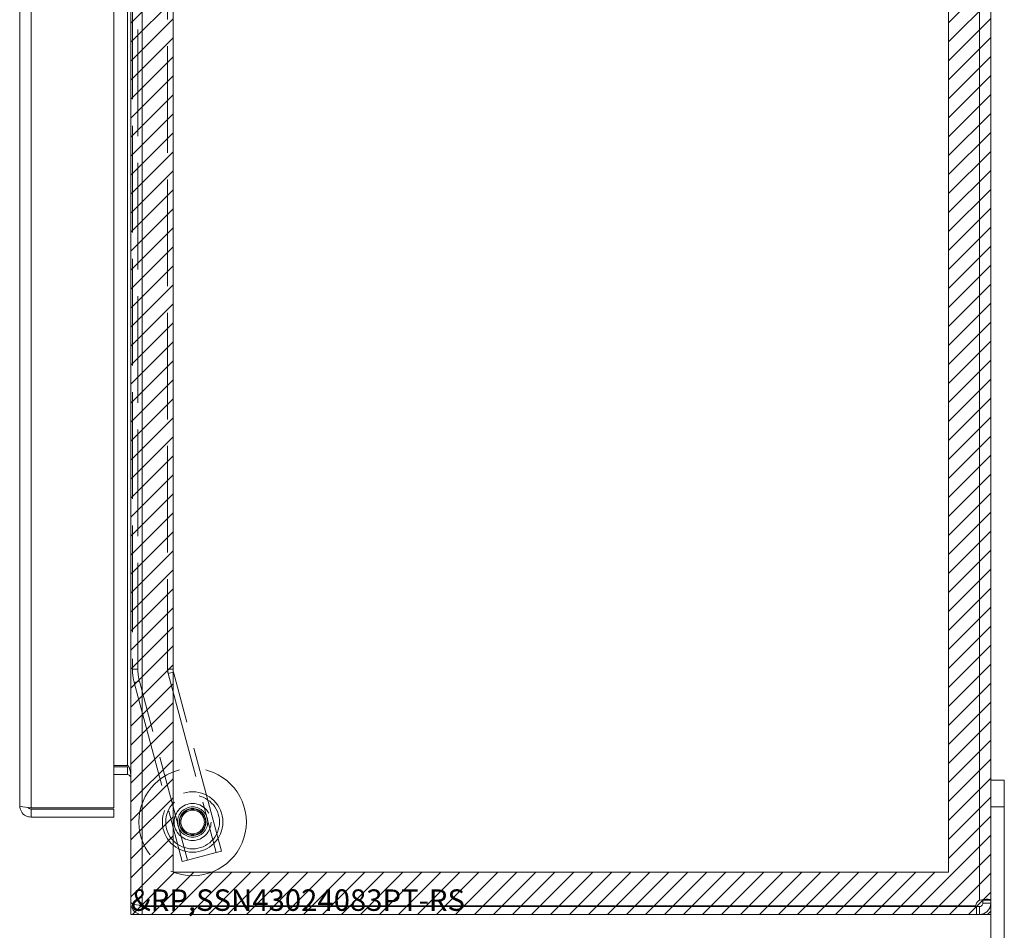
# Model space of a CAD drawing. Units: inches. Extents: x 5.9 to 99.7, y 2.4 to 63.9.
# Drawn here: x 55.3 to 64.5, y 19.6 to 28.1 of the extents above; entities that cross this region are included whole.
import ezdxf

# ---------------------------------------------------------------- set-up
doc = ezdxf.new("R2010")
doc.units = ezdxf.units.IN
doc.header["$LTSCALE"] = 6
doc.header["$MEASUREMENT"] = 0
doc.linetypes.add('DASHED', pattern=[0.2067, 0.1654, -0.0413])
doc.layers.get('0').update_dxf_attribs({"lineweight": 0})
for name, color, linetype, lineweight in [('Hatch (ANSI)', 7, 'Continuous', 5), ('Hidden (ANSI)', 7, 'DASHED', 5), ('Hidden Narrow (ANSI)', 7, 'DASHED', 5), ('Sketch Geometry (ANSI)', 7, 'Continuous', 5), ('Visible (ANSI)', 7, 'Continuous', 5), ('Visible Narrow (ANSI)', 7, 'Continuous', 5)]:
    doc.layers.add(name, color=color, linetype=linetype, lineweight=lineweight)

msp = doc.modelspace()

# ---------------------------------------------------------------- hatches: boundary and pattern name
at = {"layer": 'Hatch (ANSI)'}
h = msp.add_hatch(dxfattribs=at)
h.set_pattern_fill('ANSI31', color=5, style=0)
h.paths.add_polyline_path([(63.9454, 49.3668), (63.9454, 20.1542), (56.7328, 20.1542), (56.7328, 49.3668)], flags=0)
h.paths.add_polyline_path([(64.3391, 49.7605), (64.3391, 19.7605), (56.3391, 19.7605), (56.3391, 49.7605)])

# ---------------------------------------------------------------- linework, layer by layer
at = {"layer": 'Hidden (ANSI)'}
for p, q in [((56.7317, 22.0418), (56.7317, 34.0418)), ((56.3547, 33.3018), (56.3547, 22.0418)), ((57.1813, 20.3508), (56.7351, 22.0159)), ((56.3709, 21.9183), (56.8171, 20.2532)), ((56.8654, 20.2662), (57.133, 20.3378)), ((57.1813, 20.3508), (57.133, 20.3378)), ((56.8654, 20.2662), (56.8171, 20.2532))]:
    msp.add_line(p, q, dxfattribs=at)
for radius in [0.5, 0.2813, 0.25, 0.1406, 0.125, 0.1215, 0.1206]:
    msp.add_circle((56.9138, 20.6208), radius, dxfattribs=at)
for radius in [0.477, 0.1]:
    msp.add_arc((56.8317, 22.0418), radius, 180, 195, dxfattribs=at)
at = {"layer": 'Hidden Narrow (ANSI)'}
for p, q in [((56.4047, 22.0418), (56.4047, 34.0418)), ((56.6817, 34.0418), (56.6817, 22.0418)), ((56.3547, 22.0418), (56.4047, 22.0418)), ((56.6817, 22.0418), (56.7317, 22.0418)), ((56.6868, 22.0029), (56.7351, 22.0159)), ((56.6868, 22.0029), (57.133, 20.3378)), ((56.3709, 21.9183), (56.4192, 21.9312)), ((56.8654, 20.2662), (56.4192, 21.9312))]:
    msp.add_line(p, q, dxfattribs=at)
for radius in [0.1719, 0.1094]:
    msp.add_circle((56.9138, 20.6208), radius, dxfattribs=at)
for radius in [0.427, 0.15]:
    msp.add_arc((56.8317, 22.0418), radius, 180, 195, dxfattribs=at)
at = {"layer": 'Sketch Geometry (ANSI)', "color": 5}
for p, q in [((56.3391, 19.7605), (56.3391, 49.7605)), ((64.3391, 49.7605), (64.3391, 19.7605)), ((56.7328, 49.3668), (56.7328, 20.1542)), ((63.9454, 20.1542), (63.9454, 49.3668)), ((56.7328, 20.1542), (63.9454, 20.1542)), ((64.3391, 19.7605), (56.3391, 19.7605))]:
    msp.add_line(p, q, dxfattribs=at)
at = {"layer": 'Visible (ANSI)'}
for p, q in [((56.3391, 19.8768), (56.3391, 49.6442)), ((64.3391, 49.6269), (64.3391, 19.894)), ((55.3055, 20.772), (55.3055, 48.749)), ((56.1805, 48.7692), (56.1805, 20.7518)), ((56.3078, 21.1465), (56.1805, 21.1465)), ((56.3078, 21.1355), (56.1805, 21.1355)), ((56.3078, 21.0615), (56.1805, 21.0615)), ((64.4641, 21.0105), (64.3391, 21.0105)), ((64.4641, 21.0105), (64.4641, 20.7605)), ((56.1805, 20.7518), (55.4107, 20.7518)), ((55.4107, 20.7407), (56.1805, 20.7407)), ((55.4107, 20.7407), (55.4107, 20.6667)), ((56.1805, 20.7407), (56.1805, 20.6667)), ((64.4641, 18.7605), (64.4641, 20.7605)), ((55.4107, 20.6667), (56.1805, 20.6667)), ((56.3391, 19.8768), (56.3391, 19.8657)), ((64.2762, 19.894), (64.2651, 19.894)), ((64.2651, 19.8657), (64.2651, 19.894)), ((64.3391, 19.894), (64.2762, 19.894)), ((64.3391, 19.894), (64.3391, 19.8657)), ((56.3459, 19.8657), (56.3391, 19.8657)), ((56.4443, 19.8455), (56.4443, 19.8395)), ((64.1974, 19.8395), (56.4443, 19.8395)), ((56.4443, 19.8345), (56.4443, 19.7605)), ((64.2065, 19.8345), (56.4443, 19.8345)), ((64.2065, 19.7605), (64.2065, 19.8345)), ((64.2065, 19.8345), (64.2338, 19.8345)), ((64.2338, 19.8234), (64.2338, 19.8345)), ((64.2338, 19.7605), (64.2338, 19.8234)), ((64.2762, 19.8657), (64.2651, 19.8657)), ((64.3391, 19.8657), (64.2762, 19.8657)), ((64.3391, 19.8657), (64.3391, 18.7605)), ((56.4443, 19.7605), (64.2065, 19.7605)), ((64.2338, 19.7605), (64.2065, 19.7605))]:
    msp.add_line(p, q, dxfattribs=at)
for centre, radius, start, end in [((56.3078, 21.0302), 0.1053, 82.06907, 90), ((64.2671, 19.8324), 0.07, 118.37015, 174.25128), ((56.4443, 19.8657), 0.0312, 218.23366, 270)]:
    msp.add_arc(centre, radius, start, end, dxfattribs=at)
for points, knots in [([(56.3078, 21.1465), (56.3196, 21.1465), (56.3311, 21.1221), (56.3361, 21.0863), (56.3381, 21.0723), (56.3391, 21.0568), (56.3391, 21.0413)], [-3.141593, -3.141593, -3.141593, -3.141593, -2.012802, -2.012802, -2.012802, -1.570796, -1.570796, -1.570796, -1.570796]), ([(56.3078, 21.0615), (56.3196, 21.0615), (56.3311, 21.0542), (56.3361, 21.0436), (56.3381, 21.0394), (56.3391, 21.0348), (56.3391, 21.0302)], [-3.141593, -3.141593, -3.141593, -3.141593, -2.012802, -2.012802, -2.012802, -1.570796, -1.570796, -1.570796, -1.570796]), ([(55.3055, 20.772), (55.3055, 20.7335), (55.3284, 20.696), (55.3625, 20.6784), (55.3774, 20.6707), (55.394, 20.6667), (55.4107, 20.6667)], [0, 0, 0, 0, 1.095058, 1.095058, 1.095058, 1.570796, 1.570796, 1.570796, 1.570796]), ([(55.3845, 20.755), (55.3474, 20.7597), (55.3168, 20.7644), (55.3082, 20.769), (55.3064, 20.77), (55.3055, 20.771), (55.3055, 20.772)], [0.25204, 0.25204, 0.25204, 0.25204, 1.343757, 1.343757, 1.343757, 1.570796, 1.570796, 1.570796, 1.570796]), ([(55.3847, 20.7552), (55.39, 20.7474), (55.3986, 20.7416), (55.408, 20.7408), (55.4089, 20.7407), (55.4098, 20.7407), (55.4107, 20.7407)], [0.5736743, 0.5736743, 0.5736743, 0.5736743, 1.4834748, 1.4834748, 1.4834748, 1.5707963, 1.5707963, 1.5707963, 1.5707963]), ([(56.4443, 19.8455), (56.4075, 19.8455), (56.3713, 19.8517), (56.353, 19.8612), (56.3439, 19.8659), (56.3391, 19.8713), (56.3391, 19.8768)], [0, 0, 0, 0, 1.050651, 1.050651, 1.050651, 1.570796, 1.570796, 1.570796, 1.570796]), ([(64.2338, 19.894), (64.2613, 19.9), (64.293, 19.9029), (64.3134, 19.9024), (64.3305, 19.9019), (64.3391, 19.899), (64.3391, 19.894)], [1.0756438, 1.0756438, 1.0756438, 1.0756438, 1.61405, 1.61405, 1.61405, 2.0659489, 2.0659489, 2.0659489, 2.0659489]), ([(56.3391, 19.8657), (56.3391, 19.8288), (56.36, 19.7927), (56.392, 19.7744), (56.4079, 19.7653), (56.4261, 19.7605), (56.4443, 19.7605)], [-1.570796, -1.570796, -1.570796, -1.570796, -0.520146, -0.520146, -0.520146, 0, 0, 0, 0]), ([(64.2338, 19.8345), (64.2449, 19.8345), (64.2578, 19.8422), (64.2626, 19.8534), (64.2643, 19.8574), (64.2651, 19.8617), (64.2651, 19.8657)], [2.6464401, 2.6464401, 2.6464401, 2.6464401, 3.3737958, 3.3737958, 3.3737958, 3.6367452, 3.6367452, 3.6367452, 3.6367452]), ([(64.3391, 19.8657), (64.3391, 19.8382), (64.3263, 19.8066), (64.3028, 19.7862), (64.283, 19.769), (64.2569, 19.7605), (64.2338, 19.7605)], [2.6464401, 2.6464401, 2.6464401, 2.6464401, 3.1848464, 3.1848464, 3.1848464, 3.6367452, 3.6367452, 3.6367452, 3.6367452])]:
    msp.add_open_spline(points, degree=3, knots=knots, dxfattribs=at)
for points in [[(55.4107, 20.7518), (55.4019, 20.7528), (55.393, 20.7539), (55.3845, 20.755)], [(64.2651, 19.894), (64.2651, 19.8961), (64.2646, 19.8979), (64.2636, 19.8992)]]:
    msp.add_open_spline(points, degree=3, dxfattribs=at)
at = {"layer": 'Visible Narrow (ANSI)'}
for p, q in [((56.4443, 49.6754), (56.4443, 19.8455)), ((64.2338, 19.894), (64.2338, 49.6269)), ((55.4107, 48.7692), (55.4107, 20.7518)), ((56.3078, 21.1465), (56.3078, 48.3744)), ((56.3078, 21.0615), (56.3078, 21.1355)), ((64.3391, 20.7605), (64.4641, 20.7605))]:
    msp.add_line(p, q, dxfattribs=at)

# ---------------------------------------------------------------- texts
at = {"color": 1}
msp.add_text('&RP,SSN43024083PT-RS', height=0.2, dxfattribs=at).set_placement((56.3391, 19.7938))

doc.saveas('drawing.dxf')
